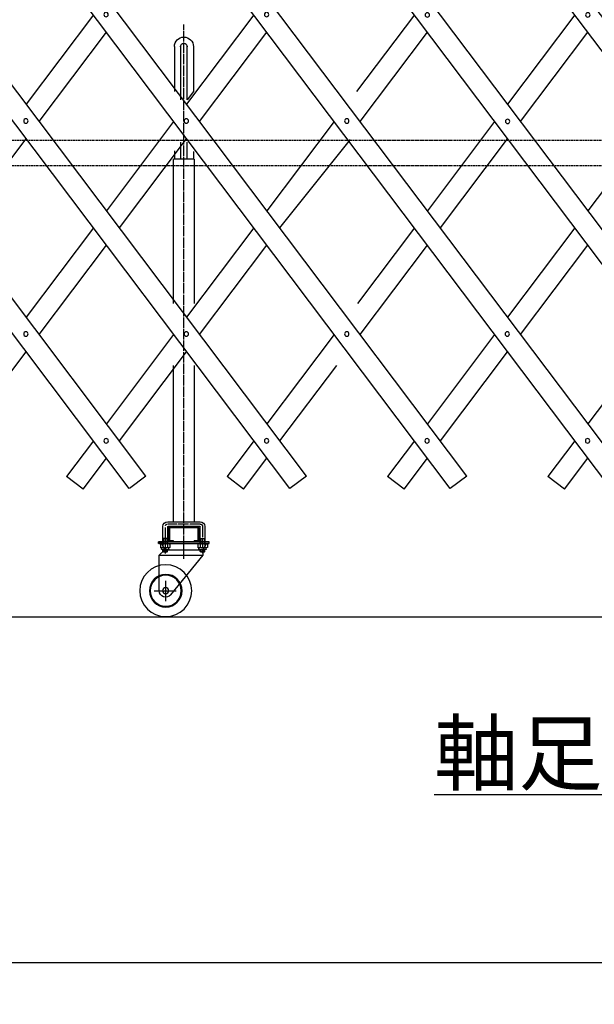
# Model space of a CAD drawing. Extents: x 319 to 13764, y 120 to 8934.
# Drawn here: x 8427 to 9535, y 3957 to 5854 of the extents above; entities that cross this region are included whole.
import ezdxf

# ---------------------------------------------------------------- set-up
doc = ezdxf.new("R2010")
doc.units = 0
doc.header["$MEASUREMENT"] = 0
doc.linetypes.add('BORDER', pattern=[22, 20, -1, 0, -1])
doc.linetypes.add('HIDDEN', pattern=[3, 2, -1])
doc.layers.get('0').update_dxf_attribs({"linetype": 'CONTINUOUS'})
doc.layers.add('寸法線', color=7, linetype='CONTINUOUS')
doc.layers.add('ﾚｲﾔｰ1', color=7, linetype='CONTINUOUS')
doc.styles.get("Standard").update_dxf_attribs({"font": 'txt', "bigfont": 'extfont'})
doc.dimstyles.new('VELDIM0', dxfattribs={"dimtxt": 119.590354, "dimasz": 39.881916, "dimexe": 79.763832, "dimexo": 0.0625, "dimgap": 0.09, "dimtad": 0, "dimdec": 3, "dimtxsty": 'STANDARD', "dimcen": 0.09, "dimdle": 199.409592, "dimazin": 3, "dimtfac": 1, "dimtdec": 4, "dimtofl": 0, "dimtmove": 0, "dimatfit": 3, "dimtolj": 1, "dimtzin": 0})

# ---------------------------------------------------------------- blocks, each defined once
blk = doc.blocks.new('CLUMP28')
at = {"layer": 'ﾚｲﾔｰ1'}
for p, q in [((10217.9, 4974), (9014.2, 6571.3)), ((10185.9, 4949.9), (8982.3, 6547.2))]:
    blk.add_line(p, q, dxfattribs=at)
at = {"layer": 'ﾚｲﾔｰ1', "extrusion": (0, 0, -1)}
for centre in [(-9058.4, 6479.4), (-9213.1, 6275.8), (-9522.4, 5863.6), (-9677.1, 5658.4), (-9986.4, 5247.9), (-10141.1, 5042)]:
    blk.add_circle(centre, 4.25, dxfattribs=at)
blk = doc.blocks.new('CLUMP30')
at = {"layer": 'ﾚｲﾔｰ1'}
for p, q in [((8670.6, 4974.8), (7467, 6572)), ((8638.6, 4950.7), (7435, 6548))]:
    blk.add_line(p, q, dxfattribs=at)
at = {"layer": 'ﾚｲﾔｰ1', "extrusion": (0, 0, -1)}
for centre in [(-7511.2, 6480.1), (-7665.8, 6276.6), (-7975.2, 5864.4), (-8129.8, 5659.2), (-8439.2, 5248.7), (-8593.9, 5042.8)]:
    blk.add_circle(centre, 4.25, dxfattribs=at)
blk = doc.blocks.new('CLUMP31')
at = {"layer": 'ﾚｲﾔｰ1'}
for p, q in [((8670.6, 4974.8), (7467, 6572)), ((8638.6, 4950.7), (7435, 6548))]:
    blk.add_line(p, q, dxfattribs=at)
at = {"layer": 'ﾚｲﾔｰ1', "extrusion": (0, 0, -1)}
for centre in [(-7511.2, 6480.1), (-7665.8, 6276.6), (-7975.2, 5864.4), (-8129.8, 5659.2), (-8439.2, 5248.7), (-8593.9, 5042.8)]:
    blk.add_circle(centre, 4.25, dxfattribs=at)
blk = doc.blocks.new('CLUMP32')
at = {"layer": 'ﾚｲﾔｰ1'}
for p, q in [((8670.6, 4974.8), (7467, 6572)), ((8638.6, 4950.7), (7435, 6548))]:
    blk.add_line(p, q, dxfattribs=at)
at = {"layer": 'ﾚｲﾔｰ1', "extrusion": (0, 0, -1)}
for centre in [(-7511.2, 6480.1), (-7665.8, 6276.6), (-7975.2, 5864.4), (-8129.8, 5659.2), (-8439.2, 5248.7), (-8593.9, 5042.8)]:
    blk.add_circle(centre, 4.25, dxfattribs=at)
blk = doc.blocks.new('CLUMP49')
at = {"layer": 'ﾚｲﾔｰ1'}
for p, q in [((8979.9, 4974.8), (7776.3, 6572)), ((8948, 4950.7), (7744.3, 6548))]:
    blk.add_line(p, q, dxfattribs=at)
at = {"layer": 'ﾚｲﾔｰ1', "extrusion": (0, 0, -1)}
for centre in [(-7820.5, 6480.1), (-7975.1, 6276.6), (-8284.5, 5864.4), (-8439.2, 5659.2), (-8748.5, 5248.7), (-8903.2, 5042.8)]:
    blk.add_circle(centre, 4.25, dxfattribs=at)
blk = doc.blocks.new('CLUMP50')
at = {"layer": 'ﾚｲﾔｰ1'}
for p, q in [((9289.3, 4974.8), (8085.6, 6572)), ((9257.3, 4950.7), (8053.7, 6548))]:
    blk.add_line(p, q, dxfattribs=at)
at = {"layer": 'ﾚｲﾔｰ1', "extrusion": (0, 0, -1)}
for centre in [(-8129.8, 6480.1), (-8284.5, 6276.6), (-8593.8, 5864.4), (-8748.5, 5659.2), (-9057.8, 5248.7), (-9212.5, 5042.8)]:
    blk.add_circle(centre, 4.25, dxfattribs=at)
blk = doc.blocks.new('CLUMP51')
at = {"layer": 'ﾚｲﾔｰ1'}
for p, q in [((9598.6, 4974.8), (8395, 6572)), ((9566.6, 4950.7), (8363, 6548))]:
    blk.add_line(p, q, dxfattribs=at)
at = {"layer": 'ﾚｲﾔｰ1', "extrusion": (0, 0, -1)}
for centre in [(-8439.2, 6480.1), (-8593.8, 6276.6), (-8903.2, 5864.4), (-9057.8, 5659.2), (-9367.2, 5248.7), (-9521.9, 5042.8)]:
    blk.add_circle(centre, 4.25, dxfattribs=at)
blk = doc.blocks.new('CLUMP52')
at = {"layer": 'ﾚｲﾔｰ1'}
for p, q in [((9908.5, 4974), (8704.9, 6571.3)), ((9876.6, 4949.9), (8672.9, 6547.2))]:
    blk.add_line(p, q, dxfattribs=at)
at = {"layer": 'ﾚｲﾔｰ1', "extrusion": (0, 0, -1)}
for centre in [(-8749.1, 6479.4), (-8903.7, 6275.8), (-9213.1, 5863.6), (-9367.8, 5658.4), (-9677.1, 5247.9), (-9831.8, 5042)]:
    blk.add_circle(centre, 4.25, dxfattribs=at)
blk = doc.blocks.new('CLUMP53')
at = {"layer": 'ﾚｲﾔｰ1', "color": 3, "linetype": 'BORDER'}
for p, q in [((8743.8, 4818.2), (8743.8, 5845.3)), ((8775, 4882.4), (8712.6, 4882.4)), ((8779.8, 4877.7), (8779.8, 4826.4)), ((8707.8, 4875.9), (8707.8, 4825.8)), ((8743.8, 4815.4), (8743.8, 4854.6))]:
    blk.add_line(p, q, dxfattribs=at)
at = {"layer": 'ﾚｲﾔｰ1'}
for p, q in [((8725.4, 5802.5), (8725.4, 5716)), ((8737.4, 5802.5), (8737.4, 5700.1)), ((8750.2, 5700.1), (8750.2, 5802.5)), ((8762.2, 5802.5), (8762.2, 5716)), ((8762.2, 5716), (8750.2, 5700.1)), ((8737.4, 5618.1), (8737.4, 5616.6)), ((8750.2, 5616.6), (8750.2, 5618.1)), ((8725.4, 5601.9), (8725.4, 5600.7)), ((8725.4, 5600.7), (8725.4, 5586.5)), ((8737.4, 5616.6), (8737.4, 5585.9)), ((8750.2, 5585.9), (8750.2, 5616.6)), ((8762.2, 5600.3), (8762.2, 5585.9)), ((8723.8, 5307.6), (8723.8, 5585.9)), ((8728.1, 5585.9), (8723.8, 5585.9)), ((8737.4, 5585.9), (8728.1, 5585.9)), ((8743.8, 5585.9), (8737.4, 5585.9)), ((8750.2, 5585.9), (8743.8, 5585.9)), ((8762.2, 5585.9), (8750.2, 5585.9)), ((8763.8, 5585.9), (8762.2, 5585.9)), ((8762.2, 5585.9), (8762.2, 5585.7)), ((8763.8, 5585.9), (8763.8, 5307.6)), ((8723.8, 4886.9), (8723.8, 5188.1)), ((8763.8, 5188.1), (8763.8, 4886.9)), ((8703.3, 4844.3), (8703.3, 4877.6)), ((8712.6, 4886.9), (8775, 4886.9)), ((8774.3, 4877.9), (8713.3, 4877.9)), ((8713.8, 4877.9), (8718.3, 4877.9)), ((8713.8, 4877.9), (8719.2, 4877.9)), ((8718.4, 4877.9), (8769.2, 4877.9)), ((8769.2, 4877.9), (8718.4, 4877.9)), ((8773.8, 4877.9), (8768.8, 4877.9)), ((8784.3, 4877.6), (8784.3, 4844.6)), ((8712.3, 4876.9), (8712.3, 4844.7)), ((8713.8, 4873.3), (8713.8, 4852.5)), ((8716.1, 4852.5), (8716.1, 4873.3)), ((8716.1, 4873.3), (8716.1, 4852.5)), ((8718.4, 4875.6), (8769.2, 4875.6)), ((8769.2, 4875.6), (8718.4, 4875.6)), ((8771.5, 4852.5), (8771.5, 4873.3)), ((8771.5, 4873.3), (8771.5, 4852.5)), ((8773.8, 4852.5), (8773.8, 4873.3)), ((8775.3, 4844.7), (8775.3, 4876.9)), ((8703.9, 4847.9), (8694.8, 4847.9)), ((8703.8, 4847.9), (8694.8, 4847.9)), ((8694.8, 4847.9), (8703.9, 4847.9)), ((8694.8, 4844.7), (8694.8, 4847.9)), ((8700.8, 4844.7), (8694.8, 4844.7)), ((8695.8, 4847.9), (8713.2, 4847.9)), ((8695.8, 4844.7), (8792.8, 4844.7)), ((8698.6, 4843.8), (8698.6, 4837.2)), ((8700.8, 4847.9), (8792.8, 4847.9)), ((8792.8, 4847.9), (8700.8, 4847.9)), ((8700.8, 4844.7), (8701.1, 4844.7)), ((8701.1, 4844.7), (8700.8, 4844.7)), ((8700.9, 4844.7), (8711.2, 4844.7)), ((8701.1, 4844.7), (8701.4, 4844.7)), ((8701.4, 4844.7), (8701.1, 4844.7)), ((8706.8, 4832.7), (8701.4, 4844.7)), ((8703.9, 4844.7), (8701.4, 4844.7)), ((8701.5, 4844.6), (8701.4, 4844.7)), ((8701.4, 4844.7), (8786.6, 4844.7)), ((8703.2, 4843.8), (8703.2, 4837.2)), ((8703.3, 4854.9), (8712.3, 4854.9)), ((8703.8, 4847.9), (8746.5, 4847.9)), ((8704.4, 4854.9), (8704.4, 4844.7)), ((8711.2, 4854.9), (8711.2, 4844.7)), ((8711.2, 4844.7), (8714.7, 4844.7)), ((8712.4, 4843.8), (8712.4, 4837.2)), ((8714.4, 4847.9), (8792.8, 4847.9)), ((8717, 4843.8), (8717, 4837.2)), ((8718.3, 4847.9), (8774.3, 4847.9)), ((8718.4, 4850.2), (8723.8, 4850.2)), ((8723.8, 4850.2), (8718.4, 4850.2)), ((8723.8, 4847.9), (8718.4, 4847.9)), ((8718.4, 4847.9), (8723.8, 4847.9)), ((8723.8, 4847.9), (8723.8, 4850.2)), ((8723.8, 4847.9), (8723.8, 4850.2)), ((8743.8, 4821.7), (8743.8, 4850.1)), ((8743.8, 4844.7), (8743.8, 4850.1)), ((8746.5, 4847.9), (8792.8, 4847.9)), ((8763.8, 4850.2), (8769.2, 4850.2)), ((8763.8, 4847.9), (8763.8, 4850.2)), ((8763.8, 4847.9), (8763.8, 4850.2)), ((8769.2, 4850.2), (8763.8, 4850.2)), ((8769.2, 4847.9), (8763.8, 4847.9)), ((8763.8, 4847.9), (8769.2, 4847.9)), ((8773.3, 4847.9), (8769.3, 4847.9)), ((8770.6, 4843.8), (8770.6, 4837.2)), ((8772.9, 4844.7), (8786.7, 4844.7)), ((8775.2, 4854.8), (8784.3, 4854.8)), ((8775.2, 4843.8), (8775.2, 4837.2)), ((8776.4, 4854.9), (8776.4, 4844.7)), ((8780.8, 4832.7), (8787.3, 4844.7)), ((8783.2, 4854.9), (8783.2, 4844.7)), ((8784.4, 4843.8), (8784.4, 4837.2)), ((8786.6, 4844.7), (8786.9, 4844.7)), ((8786.9, 4844.7), (8787.3, 4844.7)), ((8787.3, 4844.7), (8792.8, 4844.7)), ((8787.3, 4844.6), (8787.3, 4844.7)), ((8789, 4843.8), (8789, 4837.2)), ((8792.8, 4844.7), (8792.8, 4847.9)), ((8792.8, 4844.7), (8792.8, 4847.9)), ((8696.3, 4822.2), (8706.8, 4832.7)), ((8696.3, 4822.7), (8780.8, 4822.7)), ((8696.3, 4753.9), (8696.3, 4822.7)), ((8700.8, 4834.2), (8700.8, 4835.5)), ((8700.9, 4836.3), (8701, 4836.3)), ((8713.8, 4833.2), (8701.8, 4833.2)), ((8703.3, 4829.7), (8703.3, 4833.2)), ((8703.3, 4829.7), (8712.3, 4829.7)), ((8704.8, 4828.2), (8703.3, 4829.7)), ((8704.4, 4828.6), (8704.4, 4833.2)), ((8706.8, 4828.2), (8704.8, 4828.2)), ((8706.8, 4832.7), (8780.8, 4832.7)), ((8710.8, 4828.2), (8706.8, 4828.2)), ((8707.7, 4836.3), (8707.9, 4836.3)), ((8714, 4833.2), (8710.2, 4833.2)), ((8710.8, 4828.2), (8712.3, 4829.7)), ((8711.2, 4828.6), (8711.2, 4833.2)), ((8712.3, 4832.7), (8712.3, 4833.2)), ((8712.3, 4829.7), (8712.3, 4832.7)), ((8714.7, 4836.3), (8714.7, 4836.3)), ((8714.8, 4834.2), (8714.8, 4835.6)), ((8714.8, 4834.1), (8714.8, 4835)), ((8718.4, 4745.8), (8780.8, 4822.7)), ((8772.8, 4834.2), (8772.8, 4835.5)), ((8772.9, 4836.3), (8773, 4836.3)), ((8785.8, 4833.2), (8773.8, 4833.2)), ((8775.3, 4832.7), (8775.3, 4833.2)), ((8775.3, 4829.4), (8775.3, 4832.7)), ((8775.3, 4829.4), (8784.3, 4829.4)), ((8776.8, 4827.9), (8775.3, 4829.4)), ((8776.4, 4828.3), (8776.4, 4833.2)), ((8780.8, 4827.9), (8776.8, 4827.9)), ((8780.8, 4822.7), (8780.8, 4832.7)), ((8782.8, 4827.9), (8780.8, 4827.9)), ((8786, 4833.2), (8782.4, 4833.2)), ((8782.8, 4827.9), (8784.3, 4829.4)), ((8783.2, 4828.3), (8783.2, 4833.2)), ((8784.3, 4829.4), (8784.3, 4833.2)), ((8786.7, 4836.3), (8786.7, 4836.3)), ((8786.8, 4834.2), (8786.8, 4835.6)), ((8786.8, 4834.1), (8786.8, 4835)), ((8708.8, 4733.7), (8708.8, 4773.1)), ((8686.2, 4753.9), (8728.7, 4753.9))]:
    blk.add_line(p, q, dxfattribs=at)
at = {"layer": 'ﾚｲﾔｰ1', "extrusion": (0, 0, -1)}
for radius in [50, 31.5, 30, 6]:
    blk.add_circle((-8708.8, 4753.9), radius, dxfattribs=at)
for centre, radius, start, end in [((-8743.8, 5802.5), 18.4, 0.3293, 90), ((-8743.8, 5802.5), 6.4, 0, 90), ((-8743.8, 5802.5), 18.4, 90, 180), ((-8743.8, 5802.5), 6.4, 90, 180), ((-8743.8, 5802.5), 6.4, 356.9872, 0), ((-8743.8, 5802.5), 6.4, 180, 182.8156), ((-8743.8, 5802.5), 18.4, 180, 180.6128), ((-8712.6, 4877.6), 9.3, 0, 90), ((-8713.3, 4876.9), 1, 0, 90), ((-8718.4, 4873.3), 4.6, 0, 90), ((-8769.2, 4873.3), 4.6, 90, 180), ((-8775, 4877.6), 9.3, 90, 180), ((-8775, 4877.6), 4.8, 132.6565, 137.5383), ((-8718.4, 4873.3), 2.3, 0, 90), ((-8718.4, 4873.3), 2.3, 0, 90), ((-8769.2, 4873.3), 2.3, 90, 180), ((-8769.2, 4873.3), 2.3, 90, 180), ((-8700.9, 4841.3), 3.4, 47.3, 87.2216), ((-8700.9, 4841.3), 3.4, 87.2216, 90), ((-8700.9, 4841.3), 3.4, 90, 92.7784), ((-8700.9, 4841.3), 3.4, 92.7784, 98.7657), ((-8700.9, 4841.3), 3.4, 98.7657, 132.7), ((-8707.8, 4832.5), 12.2, 67.9, 112.1), ((-8714.7, 4841.3), 3.4, 47.3, 132.7), ((-8718.4, 4852.5), 4.6, 270, 0), ((-8718.4, 4852.5), 2.3, 270, 0), ((-8718.4, 4852.5), 2.3, 270, 0), ((-8769.2, 4852.5), 4.6, 180, 270), ((-8769.2, 4852.5), 2.3, 180, 270), ((-8769.2, 4852.5), 2.3, 180, 270), ((-8772.9, 4841.3), 3.4, 47.3, 132.7), ((-8779.8, 4832.5), 12.2, 67.9, 112.1), ((-8786.7, 4841.3), 3.4, 47.3, 87.2216), ((-8786.7, 4841.3), 3.4, 87.2216, 92.7784), ((-8786.7, 4841.3), 3.4, 92.7784, 99.6287), ((-8786.7, 4841.3), 3.4, 99.6287, 132.7), ((-8700.9, 4839.7), 3.4, 227.3, 312.7), ((-8699.8, 4835.4), 1, 104.4775, 180), ((-8701.8, 4834.2), 1, 270, 0), ((-8707.8, 4848.5), 12.2, 247.9, 292.1), ((-8714.7, 4839.7), 3.4, 227.3, 312.7), ((-8713.8, 4834.2), 1, 180, 270), ((-8715.8, 4835.4), 1, 0, 75.5225), ((-8772.9, 4839.7), 3.4, 227.3, 312.7), ((-8779.8, 4848.5), 12.2, 247.9, 292.1), ((-8786.7, 4839.7), 3.4, 227.3, 312.7), ((-8785.8, 4834.2), 1, 180, 270), ((-8787.8, 4835.4), 1, 0, 75.5225), ((-8708.8, 4753.9), 12.5, 220.4083, 360)]:
    blk.add_arc(centre, radius, start, end, dxfattribs=at)
at = {"layer": 'ﾚｲﾔｰ1', "color": 3, "linetype": 'BORDER', "extrusion": (0, 0, -1)}
for centre, start, end in [((-8712.6, 4877.6), 23.188, 75.892), ((-8775, 4877.6), 90, 180)]:
    blk.add_arc(centre, 4.8, start, end, dxfattribs=at)
at = {"layer": 'ﾚｲﾔｰ1', "extrusion": (0, 0, -1)}
for centre, major_axis, end_param in [((8774.3, 4876.9), (1, 0), 0), ((8771.8, 4835.4), (0.968, -0.25), -0.25268), ((8773.8, 4834.2), (-1, 0), 0)]:
    blk.add_ellipse(centre, major_axis=major_axis, ratio=1, start_param=-1.570796, end_param=end_param, dxfattribs=at)
blk = doc.blocks.new('CLUMP66')
at = {"layer": 'ﾚｲﾔｰ1'}
for p, q in [((10527.2, 4974), (9323.6, 6571.3)), ((10495.2, 4949.9), (9291.6, 6547.2))]:
    blk.add_line(p, q, dxfattribs=at)
at = {"layer": 'ﾚｲﾔｰ1', "extrusion": (0, 0, -1)}
for centre in [(-9367.8, 6479.4), (-9522.4, 6275.8), (-9831.8, 5863.6), (-9986.4, 5658.4), (-10295.8, 5247.9), (-10450.5, 5042)]:
    blk.add_circle(centre, 4.25, dxfattribs=at)
blk = doc.blocks.new('CLUMP67')
at = {"layer": 'ﾚｲﾔｰ1'}
for p, q in [((10527.2, 4974), (9323.6, 6571.3)), ((10495.2, 4949.9), (9291.6, 6547.2))]:
    blk.add_line(p, q, dxfattribs=at)
at = {"layer": 'ﾚｲﾔｰ1', "extrusion": (0, 0, -1)}
for centre in [(-9367.8, 6479.4), (-9522.4, 6275.8), (-9831.8, 5863.6), (-9986.4, 5658.4), (-10295.8, 5247.9), (-10450.5, 5042)]:
    blk.add_circle(centre, 4.25, dxfattribs=at)
blk = doc.blocks.new('*D131')
at = {"color": 0}
for p, q in [((2038.4, 4787.3), (2038.4, 3956.8)), ((12209.1, 4787.3), (12209.1, 3956.8)), ((2078.2, 4055.2), (2038.4, 4036.6)), ((12209.1, 4036.6), (12169.2, 4055.2)), ((2038.4, 4036.6), (7370, 4036.6)), ((2038.4, 4036.6), (6877.5, 4036.6)), ((2038.4, 4036.6), (2237.8, 4036.6)), ((2038.4, 4036.6), (2078.2, 4017.9)), ((12209.1, 4036.6), (6877.5, 4036.6)), ((12209.1, 4036.6), (7370, 4036.6)), ((12209.1, 4036.6), (12009.7, 4036.6)), ((12169.2, 4017.9), (12209.1, 4036.6))]:
    blk.add_line(p, q, dxfattribs=at)
blk.add_text('12000', height=119.59, dxfattribs=at).set_placement((6947.9, 4097.5))

msp = doc.modelspace()

# ---------------------------------------------------------------- linework, layer by layer
at = {"layer": 'ﾚｲﾔｰ1'}
for p, q in [((8569.3943, 5863.6034), (8439.7706, 5691.5869)), ((8878.7272, 5863.6034), (8749.1035, 5691.5869)), ((9188.0601, 5863.6034), (9076.8364, 5716.0045)), ((9497.393, 5863.6034), (9367.7693, 5691.5869)), ((8464.8133, 5658.3541), (8594.437, 5830.3706)), ((8774.1462, 5658.3541), (8903.7699, 5830.3706)), ((9083.4791, 5658.3541), (9213.1028, 5830.3706)), ((9392.812, 5658.3541), (9522.4357, 5830.3706)), ((8724.0608, 5658.3541), (8594.437, 5486.3376)), ((9033.3937, 5658.3541), (8903.7699, 5486.3376)), ((9342.7266, 5658.3541), (9213.1028, 5486.3376)), ((9652.0595, 5658.3541), (9522.4357, 5486.3376)), ((8310.1469, 5453.1047), (8439.7706, 5625.1213)), ((8619.4798, 5453.1047), (8749.1035, 5625.1213)), ((8928.8127, 5453.1047), (9064.8364, 5623.7523)), ((9238.1456, 5453.1047), (9367.7693, 5625.1213)), ((8569.3943, 5453.1047), (8439.7706, 5281.0882)), ((8878.7272, 5453.1047), (8749.1035, 5281.0882)), ((9188.0601, 5453.1047), (9078.4364, 5307.6291)), ((9497.393, 5453.1047), (9367.7693, 5281.0882)), ((8464.8133, 5247.8554), (8594.437, 5419.8719)), ((8774.1462, 5247.8554), (8903.7699, 5419.8719)), ((9083.4791, 5247.8554), (9213.1028, 5419.8719)), ((9392.812, 5247.8554), (9522.4357, 5419.8719)), ((8724.0608, 5247.8554), (8594.437, 5075.8389)), ((9033.3937, 5247.8554), (8903.7699, 5075.8389)), ((9342.7266, 5247.8554), (9213.1028, 5075.8389)), ((9652.0595, 5247.8554), (9522.4357, 5075.8389)), ((8310.1469, 5042.6061), (8439.7706, 5214.6226)), ((8619.4798, 5042.6061), (8749.1035, 5214.6226)), ((9238.1456, 5042.6061), (9367.7693, 5214.6226)), ((8928.8127, 5042.6061), (9038.4364, 5188.0817)), ((8569.3943, 5042.6061), (8517.681, 4973.9802)), ((8878.7272, 5042.6061), (8827.0139, 4973.9802)), ((9188.0601, 5042.6061), (9136.3468, 4973.9802)), ((9497.393, 5042.6061), (9445.6797, 4973.9802)), ((8549.6264, 4949.9076), (8594.437, 5009.3733)), ((8858.9593, 4949.9076), (8903.7699, 5009.3733)), ((9168.2922, 4949.9076), (9213.1028, 5009.3733)), ((9477.6251, 4949.9076), (9522.4357, 5009.3733)), ((8549.6264, 4949.9076), (8517.681, 4973.9802)), ((8670.5912, 4974.7789), (8638.6458, 4950.7063)), ((8670.5912, 4974.7789), (8638.6458, 4950.7063)), ((8858.9593, 4949.9076), (8827.0139, 4973.9802)), ((8979.9242, 4974.7789), (8947.9787, 4950.7063)), ((8979.9242, 4974.7789), (8947.9787, 4950.7063)), ((8979.9242, 4974.7789), (8947.9787, 4950.7063)), ((9168.2922, 4949.9076), (9136.3468, 4973.9802)), ((9289.2571, 4974.7789), (9257.3116, 4950.7063)), ((9289.2571, 4974.7789), (9257.3116, 4950.7063)), ((9477.6251, 4949.9076), (9445.6797, 4973.9802)), ((7053.5224, 4703.8583), (12942.9642, 4703.8583)), ((7053.5224, 4703.8583), (12835.3435, 4703.8583))]:
    msp.add_line(p, q, dxfattribs=at)
at = {"layer": 'ﾚｲﾔｰ1', "color": 4, "linetype": 'HIDDEN'}
for p, q in [((12185.4783, 5621.5041), (2064.4633, 5621.5041)), ((12185.4783, 5572.9041), (2064.4633, 5572.9041))]:
    msp.add_line(p, q, dxfattribs=at)
at = {"layer": 'ﾚｲﾔｰ1', "color": 3}
msp.add_line((10378.8317, 4360.4682), (9226.1585, 4360.4682), dxfattribs=at)

# ---------------------------------------------------------------- block references
for name in ['CLUMP30', 'CLUMP31', 'CLUMP32', 'CLUMP49', 'CLUMP50', 'CLUMP51', 'CLUMP52', 'CLUMP28', 'CLUMP66', 'CLUMP67', 'CLUMP53']:
    msp.add_blockref(name, (0, 0))

# ---------------------------------------------------------------- texts
at = {"layer": 'ﾚｲﾔｰ1', "insert": (9226.1585, 4500.4682), "char_height": 119, "width": 1345.525934, "attachment_point": 1}
msp.add_mtext('\\W0.8;\\fＭＳ ゴシック;\\W1.0;軸足キヤスター付', dxfattribs=at)

# ---------------------------------------------------------------- dimensions: what is measured, and where the dimension line sits
at = {"layer": '寸法線', "color": 3}
dim = msp.add_linear_dim(base=(2038.3626, 4036.5521), p1=(2038.3626, 4787.2583), p2=(12209.1154, 4787.2583), angle=180, text='12000', dimstyle='VELDIM0', dxfattribs=at)
dim.commit()
dim.dimension.update_dxf_attribs({"geometry": '*D131', "text_midpoint": (7123.739, 4036.5521), "dimtype": 128})

doc.saveas('drawing.dxf')
